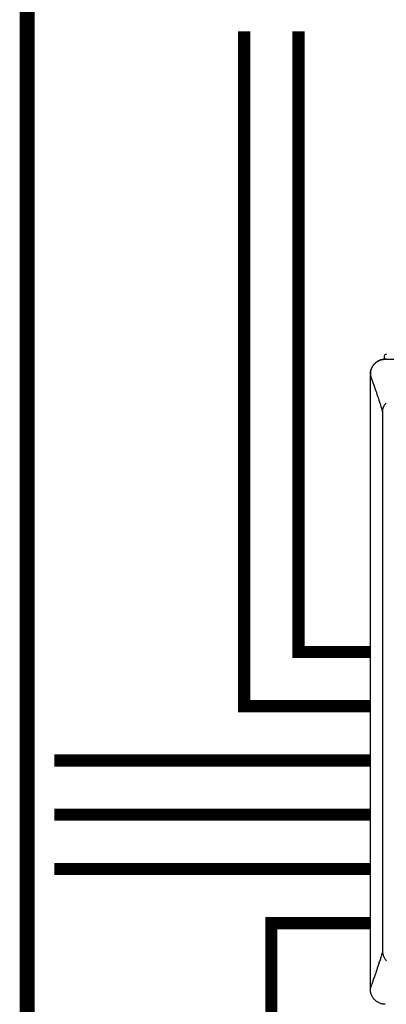
# Model space of a CAD drawing. Units: inches. Extents: x -136 to 101, y -32 to 132.
# Drawn here: x -30 to -17, y 41 to 77 of the extents above; entities that cross this region are included whole.
import ezdxf

# ---------------------------------------------------------------- set-up
doc = ezdxf.new("R2010")
doc.units = ezdxf.units.IN
doc.header["$MEASUREMENT"] = 0
doc.linetypes.add('DASHED', pattern=[0.75, 0.5, -0.25])

# ---------------------------------------------------------------- blocks, each defined once
blk = doc.blocks.new('NHB-H (55-80-110-150)')
at = {"color": 9, "linetype": 'Continuous'}
blk.add_line((-14.882, 25.434), (-14.882, 25.329), dxfattribs=at)
at = {"linetype": 'Continuous'}
for p, q in [((-14.882, 25.329), (1.317, 25.329)), ((-15.393, 2.131), (-15.393, 24.739)), ((-14.946, 23.324), (-14.946, 3.546))]:
    blk.add_line(p, q, dxfattribs=at)
for points in [[(-14.859, 25.328), (-14.871, 25.327), (-14.904, 25.324), (-14.934, 25.32), (-14.964, 25.314), (-14.992, 25.306), (-15.019, 25.298), (-15.046, 25.288), (-15.071, 25.277), (-15.096, 25.264), (-15.12, 25.251), (-15.144, 25.237), (-15.167, 25.221), (-15.189, 25.204), (-15.21, 25.186), (-15.231, 25.167), (-15.25, 25.147), (-15.268, 25.125), (-15.285, 25.103), (-15.301, 25.08), (-15.315, 25.057), (-15.328, 25.033), (-15.341, 25.008), (-15.352, 24.982), (-15.362, 24.956), (-15.371, 24.928), (-15.378, 24.9), (-15.384, 24.87), (-15.389, 24.839), (-15.391, 24.807), (-15.393, 24.774), (-15.393, 24.739)], [(-15.393, 24.773), (-15.393, 24.775), (-15.392, 24.783), (-15.392, 24.791), (-15.392, 24.799), (-15.391, 24.806), (-15.391, 24.813), (-15.39, 24.82), (-15.39, 24.827), (-15.389, 24.834), (-15.388, 24.841), (-15.388, 24.847), (-15.387, 24.854), (-15.386, 24.861), (-15.385, 24.868), (-15.383, 24.875), (-15.382, 24.882), (-15.381, 24.888), (-15.379, 24.895), (-15.378, 24.902), (-15.376, 24.909), (-15.374, 24.916), (-15.372, 24.923), (-15.37, 24.931), (-15.367, 24.939), (-15.365, 24.947), (-15.362, 24.956), (-15.358, 24.966), (-15.354, 24.975), (-15.35, 24.985), (-15.346, 24.995), (-15.341, 25.006), (-15.336, 25.017), (-15.331, 25.028), (-15.325, 25.038), (-15.319, 25.05), (-15.313, 25.061), (-15.306, 25.072), (-15.299, 25.083), (-15.291, 25.094), (-15.283, 25.105), (-15.275, 25.116), (-15.267, 25.127), (-15.258, 25.138), (-15.248, 25.148), (-15.239, 25.158), (-15.229, 25.168), (-15.219, 25.178), (-15.209, 25.187), (-15.198, 25.197), (-15.187, 25.205), (-15.177, 25.214), (-15.165, 25.222), (-15.154, 25.23), (-15.142, 25.238), (-15.13, 25.245), (-15.118, 25.252), (-15.106, 25.259), (-15.094, 25.266), (-15.081, 25.272), (-15.069, 25.278), (-15.056, 25.283), (-15.043, 25.289), (-15.03, 25.294), (-15.017, 25.298), (-15.004, 25.303), (-14.991, 25.307), (-14.977, 25.311), (-14.964, 25.314), (-14.95, 25.317), (-14.936, 25.32), (-14.923, 25.322), (-14.909, 25.324), (-14.896, 25.325), (-14.882, 25.326), (-14.868, 25.327), (-14.865, 25.327)], [(-14.828, 25.329), (-14.835, 25.329), (-14.841, 25.328), (-14.847, 25.328)], [(-14.809, 25.329), (-14.815, 25.329), (-14.822, 25.329), (-14.828, 25.329)], [(-15.393, 24.739), (-15.393, 24.738), (-15.393, 24.736), (-15.392, 24.732), (-15.391, 24.726), (-15.39, 24.719), (-15.388, 24.711), (-15.385, 24.701), (-15.382, 24.691), (-15.379, 24.68), (-15.375, 24.668), (-15.37, 24.654), (-15.364, 24.638), (-15.358, 24.621), (-15.351, 24.602), (-15.344, 24.583), (-15.337, 24.563)], [(-15.337, 24.563), (-15.319, 24.516), (-15.31, 24.49), (-15.3, 24.463), (-15.289, 24.433), (-15.277, 24.401), (-15.266, 24.368), (-15.254, 24.335), (-15.242, 24.301), (-15.229, 24.265), (-15.216, 24.225), (-15.201, 24.182), (-15.184, 24.133), (-15.167, 24.084), (-15.154, 24.043), (-15.141, 24.004), (-15.127, 23.962), (-15.112, 23.918), (-15.096, 23.869), (-15.08, 23.82), (-15.066, 23.775), (-15.036, 23.685)], [(-15.036, 23.685), (-15.021, 23.636), (-15.004, 23.583), (-14.986, 23.526), (-14.966, 23.465), (-14.945, 23.4)], [(-14.945, 23.4), (-14.943, 23.423), (-14.94, 23.446), (-14.936, 23.47), (-14.931, 23.493), (-14.924, 23.516), (-14.916, 23.54), (-14.906, 23.565), (-14.895, 23.589), (-14.883, 23.612), (-14.87, 23.634), (-14.856, 23.656), (-14.841, 23.678), (-14.824, 23.7), (-14.806, 23.722)], [(-14.945, 23.4), (-14.946, 23.387), (-14.946, 23.374), (-14.946, 23.362), (-14.946, 23.349), (-14.946, 23.336), (-14.946, 23.324)], [(-14.945, 3.47), (-14.979, 3.365), (-15.01, 3.267), (-15.039, 3.176), (-15.067, 3.092), (-15.092, 3.013), (-15.116, 2.94), (-15.139, 2.872), (-15.16, 2.809), (-15.179, 2.751), (-15.198, 2.696), (-15.215, 2.646), (-15.232, 2.599), (-15.247, 2.555), (-15.261, 2.514), (-15.275, 2.477), (-15.287, 2.443), (-15.298, 2.411), (-15.309, 2.381), (-15.319, 2.354)], [(-14.946, 3.546), (-14.946, 3.534), (-14.946, 3.521), (-14.946, 3.508), (-14.946, 3.496), (-14.946, 3.483), (-14.945, 3.47)], [(-14.945, 3.47), (-14.943, 3.444), (-14.939, 3.418), (-14.934, 3.392), (-14.928, 3.366), (-14.919, 3.34), (-14.91, 3.315), (-14.898, 3.288), (-14.885, 3.262), (-14.872, 3.239), (-14.857, 3.216), (-14.841, 3.192), (-14.824, 3.169), (-14.805, 3.146)], [(-15.319, 2.354), (-15.345, 2.284), (-15.353, 2.264), (-15.359, 2.245), (-15.366, 2.228), (-15.371, 2.212), (-15.376, 2.197), (-15.381, 2.184), (-15.384, 2.172), (-15.387, 2.161), (-15.39, 2.152), (-15.391, 2.145), (-15.392, 2.139), (-15.393, 2.135), (-15.393, 2.132), (-15.393, 2.131)], [(-14.851, 1.542), (-14.871, 1.543), (-14.903, 1.546), (-14.934, 1.55), (-14.964, 1.556), (-14.993, 1.564), (-15.02, 1.573), (-15.047, 1.583), (-15.072, 1.594), (-15.097, 1.606), (-15.121, 1.619), (-15.145, 1.634), (-15.167, 1.649), (-15.189, 1.666), (-15.211, 1.684), (-15.231, 1.704), (-15.25, 1.724), (-15.268, 1.745), (-15.285, 1.767), (-15.301, 1.79), (-15.315, 1.813), (-15.328, 1.838), (-15.341, 1.862), (-15.352, 1.888), (-15.362, 1.915), (-15.371, 1.942), (-15.378, 1.971), (-15.384, 2), (-15.389, 2.031), (-15.391, 2.063), (-15.393, 2.097), (-15.393, 2.131)]]:
    blk.add_lwpolyline(points, dxfattribs=at)
at = {"color": 9, "linetype": 'Continuous'}
blk.add_arc((-14.803, 25.434), 0.0786, 90.9122, 180, dxfattribs=at)

msp = doc.modelspace()

# ---------------------------------------------------------------- linework, layer by layer
at = {"const_width": 0.55}
msp.add_lwpolyline([(-30.195, -3.759), (-30.195, 77.585), (15.943, 77.585), (15.944, 106.188), (5.944, 106.188)], dxfattribs=at)
at = {"color": 2, "linetype": 'DASHED', "ltscale": 0.1, "const_width": 0.45}
for points in [[(-17.543, 51.699), (-22.195, 51.699), (-22.196, 76.585)], [(-17.543, 53.699), (-20.195, 53.699), (-20.196, 76.585)], [(-17.543, 49.699), (-29.195, 49.699)], [(-17.543, 47.699), (-29.195, 47.699)], [(-17.543, 45.699), (-29.195, 45.699)], [(-10.918, 15.334), (-21.193, 15.334), (-21.193, 43.702), (-17.543, 43.702)]]:
    msp.add_lwpolyline(points, dxfattribs=at)

# ---------------------------------------------------------------- block references
msp.add_blockref('NHB-H (55-80-110-150)', (-2.15, 39.166))

doc.saveas('drawing.dxf')
